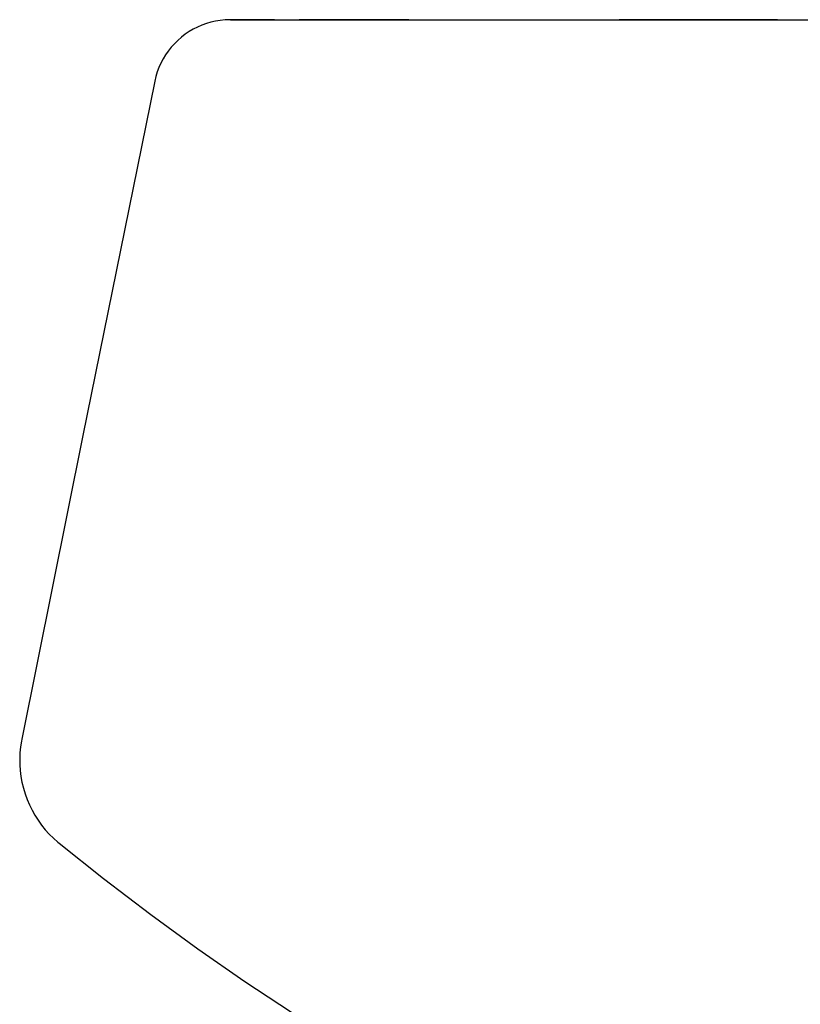
# Model space of a CAD drawing. Extents: x -7.3 to 7.1, y 0 to 27.6.
# Drawn here: x -7.3 to -3.3, y 22.5 to 27.6 of the extents above; entities that cross this region are included whole.
import ezdxf

# ---------------------------------------------------------------- set-up
doc = ezdxf.new("R2010")
doc.units = 0
doc.header["$LTSCALE"] = 4
doc.header["$MEASUREMENT"] = 0
doc.layers.get('0').update_dxf_attribs({"linetype": 'CONTINUOUS'})

msp = doc.modelspace()

# ---------------------------------------------------------------- linework, layer by layer
at = {"color": 7, "linetype": 'Continuous'}
for p, q in [((-6.2336, 27.6362), (-0.1279, 27.6362)), ((-6.0037, 27.6362), (-6.2336, 27.6362)), ((-6.0037, 27.6362), (5.7466, 27.6362)), ((-5.3029, 27.6362), (-5.8754, 27.6362)), ((-3.7925, 27.6362), (-4.2075, 27.6362)), ((-3.3822, 27.6362), (-3.7925, 27.6362)), ((-7.0025, 25.4685), (-7.3212, 23.8859))]:
    msp.add_line(p, q, dxfattribs=at)
for points in [[(-6.2336, 27.6362), (-6.237, 27.6362), (-6.2618, 27.6353), (-6.2866, 27.6328), (-6.3111, 27.6287), (-6.3353, 27.6232), (-6.3592, 27.6162), (-6.3826, 27.6077), (-6.4054, 27.5978), (-6.4276, 27.5866), (-6.449, 27.5739), (-6.4697, 27.56), (-6.4894, 27.5448), (-6.5081, 27.5285), (-6.5258, 27.511), (-6.5423, 27.4925), (-6.5577, 27.473), (-6.5718, 27.4526), (-6.5846, 27.4314), (-6.596, 27.4095), (-6.6061, 27.3869), (-6.6148, 27.3638), (-6.622, 27.3402), (-6.6279, 27.3152)], [(-6.6279, 27.3152), (-6.6976, 26.9729), (-7.0025, 25.4685)], [(-7.3212, 23.8859), (-7.3232, 23.8757), (-7.3279, 23.845), (-7.3309, 23.8142), (-7.3322, 23.7832), (-7.3317, 23.7523), (-7.3296, 23.7214), (-7.3258, 23.6907), (-7.3202, 23.6603), (-7.313, 23.6302), (-7.3041, 23.6006), (-7.2936, 23.5715), (-7.2815, 23.5431), (-7.2679, 23.5153), (-7.2527, 23.4884), (-7.2361, 23.4624), (-7.2181, 23.4374), (-7.1987, 23.4134), (-7.178, 23.3905), (-7.156, 23.3688), (-7.1329, 23.3483), (-7.1265, 23.343)], [(-7.1265, 23.343), (-6.8945, 23.1583), (-6.6484, 22.9706), (-6.4028, 22.7918), (-6.1585, 22.6222), (-5.9151, 22.4615)]]:
    msp.add_lwpolyline(points, dxfattribs=at)

doc.saveas('drawing.dxf')
